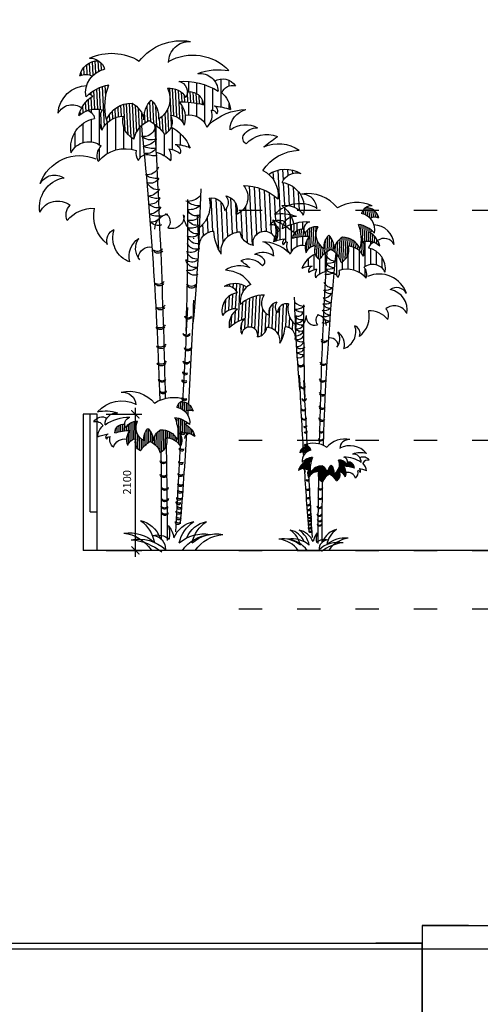
# Model space of a CAD drawing. Units: millimetres. Extents: x -69225 to 94664, y 48151 to 92492.
# Drawn here: x -1683 to 5421, y 68457 to 83646 of the extents above; entities that cross this region are included whole.
import ezdxf

# ---------------------------------------------------------------- set-up
doc = ezdxf.new("R2010")
doc.units = ezdxf.units.MM
doc.header["$MEASUREMENT"] = 0
doc.linetypes.add('ACAD_ISO03W100', pattern=[30, 12, -18])
for name, color, linetype in [('DODAC', 8, 'Continuous'), ('E', 5, 'Continuous'), ('khung ten', 7, 'Continuous'), ('section', 4, 'Continuous'), ('TUONG', 4, 'Continuous')]:
    doc.layers.add(name, color=color, linetype=linetype)
doc.dimstyles.new('1-50', dxfattribs={"dimscale": 50, "dimtxt": 2.5, "dimasz": 2.5, "dimexe": 2, "dimexo": 1, "dimgap": 1, "dimtad": 1, "dimdec": 0, "dimtxsty": 'Standard', "dimblk": 'ARCHTICK', "dimcen": 2.5, "dimdle": 2, "dimclrd": 1, "dimclre": 1, "dimclrt": 2, "dimadec": 0, "dimazin": 0, "dimtfac": 1, "dimtdec": 0, "dimtmove": 2, "dimatfit": 3, "dimldrblk": 'ARCHTICK', "dimfxl": 0, "dimarcsym": 0})

# ---------------------------------------------------------------- blocks, each defined once
blk = doc.blocks.new('_ArchTick')
at = {"color": 0, "const_width": 0.15}
blk.add_lwpolyline([(-0.5, -0.5), (0.5, 0.5)], dxfattribs=at)
blk = doc.blocks.new('*D544')
at = {"layer": 'Defpoints', "color": 0}
for p in [(-402, 77559), (101, 77559), (-402, 75459)]:
    blk.add_point(p, dxfattribs=at)
at = {"layer": 'DODAC', "color": 1, "lineweight": -2}
for p, q in [((101, 75359), (101, 77659)), ((-352, 77559), (201, 77559)), ((-352, 75459), (201, 75459))]:
    blk.add_line(p, q, dxfattribs=at)
at = {"layer": 'DODAC', "color": 1, "lineweight": -2, "xscale": 125, "yscale": 125, "zscale": 125}
for p, rotation in [((101, 77559), 90), ((101, 75459), 270)]:
    blk.add_blockref('_ArchTick', p, dxfattribs=dict(at, rotation=rotation))
at = {"layer": 'DODAC', "color": 2, "insert": (-11, 76509), "char_height": 125, "attachment_point": 5, "rotation": 90}
blk.add_mtext('2100', dxfattribs=at)
blk = doc.blocks.new('Cay3')
for p, q in [((244.46, 219.94), (244.57, 222.05)), ((245.35, 219.56), (245.51, 222.81)), ((246.22, 219.03), (246.41, 222.75)), ((247.09, 218.31), (247.3, 222.54)), ((247.99, 218.36), (248.18, 222.17)), ((243.58, 220.2), (243.59, 220.41)), ((248.9, 218.57), (249.05, 221.62)), ((249.8, 218.57), (249.91, 220.8)), ((250.69, 218.37), (250.75, 219.49)), ((205.1, 215.03), (205.1, 216.72)), ((207.6, 208.55), (207.6, 217.17)), ((215.1, 212.64), (215.1, 216.04)), ((217.6, 213.25), (217.6, 216.41)), ((220.1, 216.27), (220.1, 216.47)), ((210.1, 207.54), (210.1, 214.3)), ((212.6, 203.5), (212.6, 215.35)), ((215.12, 209.67), (215.27, 212.73)), ((216.02, 209.82), (216.19, 213.1)), ((216.93, 209.94), (217.1, 213.25)), ((217.84, 210.03), (218, 213.21)), ((219.64, 210.14), (219.79, 213)), ((220.55, 210.15), (220.72, 213.65)), ((221.21, 205.45), (221.64, 214.05)), ((222.13, 205.82), (222.55, 214.29)), ((223.04, 205.97), (223.46, 214.37)), ((242.41, 214.83), (242.43, 215.32)), ((243.17, 212), (243.32, 215.13)), ((243.6, 202.63), (244.21, 214.87)), ((244.76, 207.8), (245.09, 214.53)), ((245.66, 207.89), (245.98, 214.11)), ((246.57, 207.89), (246.85, 213.61)), ((247.68, 212.22), (247.72, 213.01)), ((213.29, 209.3), (213.36, 210.63)), ((214.21, 209.5), (214.33, 212.05)), ((215.1, 205.64), (215.1, 209.67)), ((217.6, 206.1), (217.6, 210.01)), ((218.74, 210.09), (218.84, 211.99)), ((220.1, 209.52), (220.1, 210.15)), ((220.28, 204.8), (220.54, 210.01)), ((228.32, 203.38), (228.66, 210.17)), ((229.25, 203.97), (229.56, 210.2)), ((234.41, 198.99), (234.94, 209.65)), ((235.31, 199.13), (235.84, 209.7)), ((247.46, 207.79), (247.65, 211.57)), ((248.35, 207.59), (248.52, 210.89)), ((249.24, 207.28), (249.38, 210.02)), ((205.1, 207.86), (205.1, 209.49)), ((219.32, 203.6), (219.57, 208.75)), ((223.7, 201.16), (224.04, 207.98)), ((224.56, 200.35), (224.87, 206.6)), ((227.38, 202.65), (227.68, 208.73)), ((230.16, 204.23), (230.4, 209)), ((231.04, 203.69), (231.2, 206.97)), ((231.9, 202.99), (232.09, 206.66)), ((232.76, 202.09), (233.06, 208.1)), ((233.6, 200.88), (234.01, 209.01)), ((236.26, 199.97), (236.74, 209.58)), ((237.23, 201.37), (237.63, 209.37)), ((238.35, 205.69), (238.51, 209.05)), ((239.24, 205.53), (239.39, 208.61)), ((240.13, 205.26), (240.26, 208.04)), ((241.01, 204.87), (241.13, 207.29)), ((244.45, 201.54), (244.7, 206.68)), ((245.1, 205.13), (245.1, 207.85)), ((247.6, 206.79), (247.6, 207.77)), ((250.12, 206.86), (250.22, 208.91)), ((250.99, 206.29), (251.04, 207.36)), ((222.88, 202.73), (223.02, 205.54)), ((225.48, 200.68), (225.73, 205.67)), ((226.43, 201.77), (226.6, 204.98)), ((240.1, 195.26), (240.1, 205.27)), ((241.88, 204.33), (241.98, 206.31)), ((242.6, 194.2), (242.6, 203.74)), ((242.75, 203.61), (242.81, 204.94)), ((245.1, 196.86), (245.1, 203.64)), ((247.6, 197.76), (247.6, 204.72)), ((222.6, 195.39), (222.6, 202.1)), ((227.6, 198.64), (227.6, 202.84)), ((232.6, 192.84), (232.6, 202.28)), ((237.6, 195.66), (237.6, 202.26)), ((250.1, 197.57), (250.1, 203.47)), ((252.6, 196.13), (252.6, 200.83)), ((220.1, 196.82), (220.1, 200.25)), ((225.1, 193.53), (225.1, 200.17)), ((227.6, 194.61), (227.6, 198.6)), ((235.1, 195.48), (235.1, 198.98)), ((217.6, 196.15), (217.6, 196.96)), ((245.1, 192.2), (245.1, 195.87)), ((183.98, 188.19), (183.99, 188.55)), ((185.47, 188.06), (185.52, 189.07)), ((186.94, 187.42), (187.04, 189.32)), ((188.37, 186), (188.54, 189.31)), ((189.21, 172.65), (190.03, 189.06)), ((191.38, 186.01), (191.5, 188.55)), ((183.39, 176.55), (183.68, 182.3)), ((184.95, 177.58), (185.26, 183.81)), ((186.47, 178.08), (186.81, 184.69)), ((187.98, 178.19), (188.33, 185.17)), ((193.59, 170.13), (194.22, 182.89)), ((195.09, 170.08), (195.76, 183.49)), ((196.55, 169.3), (197.28, 183.92)), ((197.88, 165.89), (198.79, 184.18)), ((200.28, 183.78), (200.3, 184.29)), ((190.75, 173.37), (191.13, 181.01)), ((192.05, 169.43), (192.68, 182.08)), ((204.07, 169.48), (204.62, 180.47)), ((206.15, 181.09), (206.15, 181.11)), ((208.32, 164.46), (209.11, 180.21)), ((210.11, 170.23), (210.62, 180.45)), ((187.66, 171.75), (187.94, 177.39)), ((199.41, 166.49), (199.99, 178.01)), ((200.99, 168.02), (201.4, 176.25)), ((202.59, 169.93), (203.02, 178.61)), ((205.52, 168.56), (205.96, 177.25)), ((206.94, 166.78), (207.55, 179.14)), ((186.1, 170.62), (186.34, 175.48)), ((211.59, 169.83), (211.83, 174.44)), ((214.35, 164.8), (214.87, 175.23)), ((190.46, 167.72), (190.68, 172.05)), ((213.04, 168.8), (213.22, 172.34)), ((216, 167.83), (216.02, 168.2)), ((216.58, 114.91), (216.57, 115.63)), ((217.15, 115.01), (217.15, 116.44)), ((217.73, 114.98), (217.72, 116.94)), ((218.31, 114.82), (218.29, 117.27)), ((218.88, 114.77), (218.87, 117.48)), ((219.46, 115.2), (219.44, 117.58)), ((220.03, 115.51), (220.02, 117.6)), ((220.61, 115.73), (220.6, 117.09)), ((221.18, 115.88), (221.18, 116.01)), ((220.66, 104.64), (220.62, 112.48)), ((221.21, 110.62), (221.2, 112.62)), ((221.77, 112.41), (221.77, 112.72)), ((217.19, 107.78), (217.18, 109.53)), ((217.76, 107.95), (217.75, 110.06)), ((218.33, 110.89), (218.32, 111.39)), ((218.34, 108.05), (218.33, 110.47)), ((218.92, 108.09), (218.9, 111.75)), ((219.49, 108.07), (219.47, 112.05)), ((220.07, 107.98), (220.05, 112.29)), ((233.9, 106.18), (233.87, 111.57)), ((234.48, 106.06), (234.45, 111.49)), ((235.06, 105.8), (235.03, 111.31)), ((235.62, 108.79), (235.61, 111.02)), ((236.19, 108.75), (236.18, 110.59)), ((236.77, 108.7), (236.76, 109.91)), ((237.35, 108.63), (237.33, 110.67)), ((237.92, 108.54), (237.91, 110.67)), ((238.5, 108.44), (238.49, 110.55)), ((239.07, 108.32), (239.06, 110.28)), ((239.65, 108.19), (239.64, 109.82)), ((216.04, 107.2), (216.04, 107.88)), ((216.61, 107.53), (216.61, 108.85)), ((220.09, 103.97), (220.07, 107.26)), ((221.81, 105.68), (221.8, 106.95)), ((222.38, 106), (222.37, 107.55)), ((222.96, 106.22), (222.95, 108)), ((223.53, 106.37), (223.52, 108.34)), ((224.11, 106.45), (224.1, 108.6)), ((224.7, 103.65), (224.67, 108.78)), ((225.28, 102.73), (225.25, 108.89)), ((225.86, 102.16), (225.82, 108.94)), ((226.43, 102.05), (226.4, 108.88)), ((227, 103.23), (226.98, 108.45)), ((227.58, 103.98), (227.56, 107.83)), ((228.15, 104.54), (228.14, 106.88)), ((228.72, 104.96), (228.71, 107.06)), ((229.3, 105.28), (229.28, 108.33)), ((229.87, 105.09), (229.85, 109.08)), ((230.45, 104.68), (230.43, 109.03)), ((231.03, 104.19), (231.01, 108.08)), ((232.77, 102.64), (232.75, 106.64)), ((233.34, 103.12), (233.32, 107.5)), ((235.63, 105.36), (235.62, 108.7)), ((236.21, 104.56), (236.2, 107.86)), ((240.23, 108.03), (240.22, 108.88)), ((221.23, 105.24), (221.23, 106.09)), ((231.61, 103.6), (231.6, 105.66)), ((232.19, 102.87), (232.17, 106.07)), ((233.91, 104.1), (233.9, 105.91))]:
    blk.add_line(p, q)
for centre, radius, start, end in [((219.96, 212.7), 16.29, 37.6307, 100.3597), ((217.32, 222.25), 6.49, 0.4731, 92.5319), ((241.38, 208.62), 16.47, 65.6059, 121.1463), ((216.29, 209.21), 15.33, 60.7054, 136.4309), ((248.12, 218.81), 4.81, 89.2534, 162.9866), ((245.55, 217.08), 5.73, 10.9579, 90.973), ((208.25, 201.12), 18.91, 69.8445, 99.3448), ((214.27, 213.12), 5.78, 85.0092, 177.1544), ((241.92, 212.93), 7.46, 349.898, 77.6244), ((207.19, 212.21), 4.97, 60.1459, 144.8737), ((219.33, 195.87), 20.61, 86.3479, 121.7051), ((221.4, 213.13), 3.4, 102.8172, 210.335), ((249.35, 214.43), 4.16, 64.0124, 119.7888), ((204.05, 211.6), 3.59, 21.5184, 104.8484), ((212.89, 206.78), 8.25, 131.8887, 173.4858), ((217.33, 208.95), 4.31, 79.9968, 176.0897), ((223.54, 208.54), 5.83, 83.7017, 150.5217), ((230.65, 211.02), 7.27, 152.8693, 239.0693), ((225.59, 208.81), 17.86, 346.4525, 21.5149), ((240.25, 203.12), 12.39, 43.315, 80.8907), ((248.69, 205.98), 9.22, 3.8594, 88.7348), ((220.67, 177.65), 32.5, 89.9869, 103.6036), ((225.42, 205.27), 6.8, 134.1724, 199.9368), ((234.11, 205.42), 7.23, 133.546, 185.0819), ((223.61, 205.15), 7.8, 355.6839, 45.0047), ((238.53, 203.37), 7.24, 118.5213, 170.4996), ((235.19, 201.26), 8.46, 23.3945, 90.7625), ((250.08, 207.55), 5.25, 109.2881, 123.9988), ((242.06, 203.59), 9.74, 13.4515, 58.5516), ((198.45, 201.51), 6.4, 359.7575, 76.4641), ((199.61, 190.69), 17.05, 46.6464, 88.8693), ((212.59, 185.73), 23.36, 96.9111, 109.734), ((210.42, 207.33), 1.72, 112.1775, 214.0179), ((210.49, 206.08), 1.51, 82.6419, 168.9357), ((215.55, 206.04), 5.11, 162.484, 226.5124), ((246.09, 199.63), 8.27, 48.8195, 103.3246), ((239.05, 204.38), 6.1, 330.35, 32.7276), ((249.69, 204.52), 3.09, 103.2062, 171.4977), ((253.51, 204.29), 4.95, 27.7515, 126.381), ((217.36, 200.46), 5.65, 76.7944, 160.6636), ((223.36, 201.37), 4.62, 91.6996, 159.878), ((227.08, 203.93), 4.37, 151.9882, 242.0119), ((235.98, 192.47), 13.33, 116.9824, 145.265), ((225.98, 196.51), 8.78, 13.9264, 63.2175), ((231.53, 204.3), 6.41, 297.6755, 12.9853), ((237.46, 198.14), 7.61, 25.1208, 87.6482), ((244.79, 195.95), 9.21, 350.4329, 78.4711), ((200.04, 195.47), 7.61, 53.2131, 118.8182), ((196.25, 196.61), 5.53, 37.6291, 88.7377), ((228.93, 190.95), 12.82, 116.502, 156.9566), ((2773.29, 61.14), 2549.12, 176.80446, 178.70773), ((1379.43, 83.9), 1153.39, 174.08679, 178.30445), ((231.56, 203.17), 3.79, 197.1077, 278.8509), ((193.53, 191.83), 8.23, 39.9742, 113.5322), ((158.51, 153.18), 56.04, 50.1659, 55.5076), ((198.78, 198.95), 2.12, 300.0363, 29.1749), ((229.18, 202.97), 4.61, 249.4492, 309.8772), ((231.92, 201.8), 5.38, 215.876, 267.4897), ((248.39, 191.68), 6.13, 26.515, 128.2039), ((189.9, 186.12), 11.06, 65.9649, 124.9917), ((183.08, 181.15), 14.03, 33.7877, 88.0223), ((222.3, 183.56), 13.45, 92.1409, 112.6398), ((222.42, 194.78), 2.3, 105.5559, 195.5755), ((224.5, 188.74), 6.92, 96.8258, 128.3628), ((228.71, 193.03), 5.66, 152.9301, 191.4042), ((229.9, 185.83), 9.07, 104.2829, 137.9106), ((228.75, 202.22), 6.49, 260.0157, 296.8738), ((230.78, 197.88), 3.74, 215.1456, 274.3851), ((230.39, 194.21), 3.41, 321.0461, 15.2798), ((237.15, 184.81), 10.86, 39.8058, 108.6038), ((241.47, 193.46), 4.36, 337.1448, 44.2822), ((228.18, 199.47), 6.01, 261.6644, 297.662), ((230.47, 191.12), 2.74, 20.1066, 98.6696), ((251.25, 180.73), 12.81, 18.9684, 113.2733), ((187.76, 180.11), 9.23, 55.2439, 121.178), ((198.34, 181.46), 8.32, 115.6231, 188.9899), ((230.54, 191.54), 3.96, 204.2022, 275.8483), ((184.3, 183.34), 4.86, 23.1134, 105.8331), ((229.43, 188.11), 3.12, 211.0179, 286.4011), ((227.56, 191.68), 5.23, 262.2703, 308.865), ((258.98, 182.59), 4.95, 27.7515, 126.381), ((254.41, 177.66), 9.21, 350.4329, 78.4711), ((189.95, 177.33), 8.01, 98.4695, 195.502), ((200.68, 168.75), 15.54, 90.0879, 132.8037), ((205.08, 180.65), 5.73, 140.4943, 246.866), ((814.46, 197.15), 600.74, 181.319, 185.29605), ((227.21, 186.32), 3.3, 259.0206, 340.3869), ((230.52, 185.57), 4.6, 211.2049, 263.5994), ((207.07, 176.75), 4.46, 101.7365, 197.884), ((208.65, 179.04), 3.23, 140.2577, 230.2852), ((210.47, 176.57), 3.89, 77.6127, 180.1655), ((219.66, 178.12), 8.65, 164.9558, 229.9804), ((217.98, 184.74), 5.34, 222.1504, 275.2686), ((214.31, 184.08), 6.05, 267.6808, 307.0333), ((1430.51, 175.45), 1212.58, 179.78637, 181.7073), ((227.57, 184.73), 4.4, 255.37, 302.1667), ((229.56, 181.91), 3.42, 204.9447, 272.128), ((258, 173.39), 6.13, 26.515, 128.2039), ((187.7, 171.73), 6.47, 79.7136, 147.678), ((193.51, 171.11), 8.39, 123.6468, 188.5422), ((217.5, 182.33), 5.51, 231.3582, 273.4415), ((215.43, 177.42), 2.48, 238.4408, 346.3767), ((230.14, 180.04), 4.6, 211.2049, 263.5994), ((227.4, 180.49), 3.04, 249.1226, 318.8604), ((235.85, 174.95), 11.08, 307.7195, 12.0081), ((247.25, 167.29), 9.99, 38.2603, 94.0353), ((251.08, 175.17), 4.36, 337.1448, 44.2822), ((198.13, 155.6), 19.24, 109.4684, 132.1707), ((196.6, 169.59), 6.41, 139.5799, 203.8129), ((216.82, 176.35), 2.89, 201.157, 293.6389), ((214.98, 175.5), 3.5, 258.3054, 329.0862), ((211.92, 175.63), 7.29, 316.4414, 357.2451), ((222.81, 174.78), 3.77, 173.8777, 289.0047), ((226.4, 173.14), 3.05, 122.8268, 219.2152), ((223.36, 170.89), 4.68, 358.7213, 81.3332), ((227.19, 179.21), 4.4, 255.37, 302.1667), ((229.18, 176.39), 3.42, 204.9447, 272.128), ((194.22, 166.68), 3.51, 346.2492, 174.7674), ((195.79, 170.8), 14.04, 326.85, 357.7422), ((209.67, 165.59), 4.66, 348.8634, 88.0504), ((216.99, 175.41), 4.31, 230.7689, 281.5085), ((215.13, 172.31), 2.94, 256.3979, 337.7253), ((227.02, 174.97), 3.04, 249.1226, 318.8604), ((233.17, 168.11), 7.83, 289.0053, 19.7431), ((239.21, 167.35), 3.66, 338.7417, 68.6595), ((196.9, 170.65), 4.86, 278.6254, 352.3652), ((201.62, 164.01), 6, 351.512, 88.9947), ((214.84, 169.46), 3.17, 261.7184, 347.3506), ((216.71, 171.39), 2.98, 220.6229, 294.2057), ((228.44, 164.87), 5.52, 320.2572, 34.02), ((229.54, 162.53), 6.44, 343.5695, 57.433), ((215.3, 167.56), 2.94, 256.3979, 337.7253), ((216.87, 166.65), 2.98, 220.6229, 294.2057), ((227.02, 164.95), 1.57, 208.9365, 337.5675), ((227.29, 165.95), 1.99, 215.6368, 306.4135), ((229.5, 161.62), 3.75, 8.5963, 100.5199), ((215.01, 164.72), 3.17, 261.7184, 347.3506), ((215.48, 162.04), 3.06, 257.6696, 347.6644), ((216.55, 163.61), 2.93, 236.4648, 310.8475), ((215.82, 159.26), 2.63, 247.621, 335.5293), ((217.39, 161.69), 3.6, 224.7121, 283.0928), ((216.67, 154.89), 1.72, 215.7709, 326.6747), ((216.69, 154.19), 1.57, 211.1142, 343.4055), ((226.9, 155.87), 2.07, 213.1448, 300.8897), ((226.63, 154.83), 1.52, 211.8069, 331.2647), ((2022.32, 222.84), 1807.75, 182.34263, 183.35934), ((19769.43, 1166.18), 19578.04, 182.984963, 183.070194), ((226.61, 148.49), 2.07, 213.1448, 300.8897), ((226.34, 147.45), 1.52, 211.8069, 331.2647), ((217.73, 144.66), 1.25, 213.4639, 325.3929), ((217.74, 144.05), 1.03, 199.0122, 354.1832), ((226.56, 142.42), 2.07, 213.1448, 300.8897), ((226.29, 141.38), 1.52, 211.8069, 331.2647), ((218.22, 139.32), 1.25, 213.4639, 325.3929), ((218.22, 138.71), 1.03, 199.0122, 354.1832), ((217.9, 134.93), 1.25, 213.4639, 325.3929), ((217.9, 134.32), 1.03, 199.0122, 354.1832), ((226.35, 136.53), 2.07, 213.1448, 300.8897), ((226.08, 135.49), 1.52, 211.8069, 331.2647), ((218.28, 130.83), 1.25, 213.4639, 325.3929), ((218.28, 130.23), 1.03, 199.0122, 354.1832), ((226.25, 131.22), 2.07, 213.1448, 300.8897), ((225.98, 130.17), 1.52, 211.8069, 331.2647), ((218.49, 127.38), 1.07, 240.3243, 326.7213), ((218.67, 126.59), 0.75, 211.6572, 15.7343), ((218.71, 124.96), 1.07, 240.3243, 326.7213), ((218.88, 124.17), 0.75, 211.6572, 15.7343), ((225.83, 125.22), 1.25, 213.4639, 325.3929), ((225.83, 124.61), 1.03, 199.0122, 354.1832), ((218.71, 119.44), 1.07, 240.3243, 326.7213), ((218.88, 118.65), 0.75, 211.6572, 15.7343), ((222.25, 108.41), 10.54, 56.2782, 111.8186), ((225.51, 121.67), 1.25, 213.4639, 325.3929), ((225.51, 121.06), 1.03, 199.0122, 354.1832), ((236.06, 110.4), 10.43, 77.0648, 139.7937), ((238.03, 116.43), 4.15, 84.8926, 176.9513), ((219.83, 113.94), 3.67, 86.4514, 166.4666), ((222.03, 111.18), 4.77, 99.8, 187.5265), ((218.23, 115.11), 3.08, 14.4379, 88.1711), ((238.31, 108.06), 9.81, 40.9936, 116.7191), ((217.32, 112.35), 2.66, 57.6357, 113.4121), ((222.82, 104.86), 7.93, 96.5338, 134.1095), ((2022.32, 222.84), 1807.75, 183.42077, 183.46642), ((232.35, 108.07), 11.43, 155.9096, 190.972), ((235.98, 99.62), 13.19, 55.7194, 91.0765), ((235.16, 110.71), 2.17, 327.0895, 74.6073), ((243.21, 102.66), 12.1, 78.0796, 107.58), ((239.71, 110.5), 3.7, 0.27, 92.4153), ((244.21, 109.72), 3.18, 32.5507, 117.2786), ((221.67, 105.21), 6.23, 118.8729, 163.973), ((216.66, 107.97), 3.36, 53.4257, 68.1364), ((233.51, 105.67), 4.99, 132.4198, 181.7406), ((226.81, 106.15), 4.63, 352.3425, 43.8784), ((229.18, 109.63), 4.65, 298.3552, 24.5552), ((233.66, 107.84), 3.73, 26.9028, 93.7227), ((237.64, 107.92), 2.76, 1.3347, 97.4277), ((246.21, 109.24), 2.3, 72.5761, 155.9061), ((240.41, 106.41), 5.28, 3.9387, 45.5358), ((218.98, 102.8), 5.29, 74.0998, 128.605), ((216.82, 106.02), 1.97, 5.9267, 74.2183), ((2022.32, 222.84), 1807.75, 183.64106, 184.53498), ((219.15, 108.97), 1.07, 240.3243, 326.7213), ((219.33, 108.18), 0.75, 211.6572, 15.7343), ((223.62, 105.63), 3.9, 144.6969, 207.0745), ((19769.43, 1166.18), 19578.04, 183.09833, 183.187855), ((224.46, 101.59), 4.87, 89.7763, 152.3037), ((226, 103.52), 5.42, 86.6619, 154.03), ((228.43, 105.36), 4.1, 164.4391, 239.749), ((223.92, 104.96), 4.63, 6.9249, 58.9032), ((232.36, 105.81), 4.35, 337.4876, 43.2521), ((234.6, 88.01), 20.8, 73.8209, 87.4376), ((238.69, 106.01), 3.27, 310.9121, 14.9405), ((241.93, 105.89), 0.968, 8.4888, 94.7825), ((240, 92.94), 14.95, 67.6905, 80.5134), ((242.01, 106.69), 1.1, 323.4066, 65.2469), ((219.53, 103.9), 1.07, 240.3243, 326.7213), ((219.71, 103.1), 0.75, 211.6572, 15.7343), ((2773.29, 61.14), 2549.12, 179.03458, 179.6943), ((231.75, 100.22), 5.62, 114.2069, 163.498), ((225.24, 97.93), 8.53, 32.1595, 60.4421), ((231.26, 104.99), 2.8, 295.4126, 25.4362), ((233.57, 103.25), 2.95, 17.5465, 85.7248), ((237.37, 102.5), 3.61, 16.7608, 100.63), ((1379.43, 83.9), 1153.39, 179.10478, 180.43679), ((219.72, 99.77), 1.07, 240.3243, 326.7213), ((219.9, 98.98), 0.75, 211.6572, 15.7343), ((225.38, 100.09), 1.25, 213.4639, 325.3929), ((225.39, 99.49), 1.03, 199.0122, 354.1832), ((219.91, 96.03), 1.07, 240.3243, 326.7213), ((220.09, 95.24), 0.75, 211.6572, 15.7343), ((225.32, 95.84), 1.25, 213.4639, 325.3929), ((225.32, 95.24), 1.03, 199.0122, 354.1832), ((219.98, 92.94), 1.07, 240.3243, 326.7213), ((220.16, 92.15), 0.75, 211.6572, 15.7343), ((224.91, 91.87), 1.25, 213.4639, 325.3929), ((224.91, 91.27), 1.03, 199.0122, 354.1832), ((220.05, 90.86), 1.07, 240.3243, 326.7213), ((220.22, 90.07), 0.75, 211.6572, 15.7343), ((220.27, 85.92), 1.07, 240.3243, 326.7213), ((220.45, 85.13), 0.75, 211.6572, 15.7343), ((220.35, 88.68), 1.07, 240.3243, 326.7213), ((220.53, 87.89), 0.75, 211.6572, 15.7343), ((220.54, 87.34), 1.07, 240.3243, 326.7213), ((220.71, 86.55), 0.75, 211.6572, 15.7343), ((224.9, 88.38), 1.25, 213.4639, 325.3929), ((224.91, 87.77), 1.03, 199.0122, 354.1832), ((225.04, 86.05), 1.25, 213.4639, 325.3929), ((225.04, 85.44), 1.03, 199.0122, 354.1832), ((220.43, 82.67), 1.07, 240.3243, 326.7213), ((220.61, 81.87), 0.75, 211.6572, 15.7343), ((220.53, 84.41), 1.07, 240.3243, 326.7213), ((220.7, 83.62), 0.75, 211.6572, 15.7343), ((224.94, 84.14), 1.25, 213.4639, 325.3929), ((224.94, 83.53), 1.03, 199.0122, 354.1832), ((210.38, 72.36), 8.46, 22.6573, 78.4825), ((206.24, 71.88), 10.53, 11.8138, 56.3958), ((210.18, 71.88), 10.53, 11.8138, 56.3958), ((214.32, 72.36), 8.46, 22.6573, 78.4825), ((220.78, 81.24), 1.07, 240.3243, 326.7213), ((220.96, 80.44), 0.75, 211.6572, 15.7343), ((231.3, 73.72), 9.36, 142.3892, 168.3291), ((233.58, 76.92), 10.07, 166.474, 189.6597), ((234.39, 72.69), 8.46, 103.0877, 158.9129), ((238.54, 72.32), 10.53, 125.1744, 169.7564), ((209.01, 65.18), 11.63, 49.5841, 99.595), ((205.95, 64.9), 11.81, 35.3222, 84.5882), ((212.95, 65.18), 11.63, 49.5841, 99.595), ((209.9, 64.9), 11.81, 35.3222, 84.5882), ((227.24, 70.83), 5.67, 75.1697, 129.2073), ((228.86, 72.22), 4.1, 92.3994, 183.2797), ((235.96, 65.55), 11.63, 81.9752, 131.9861), ((239.02, 65.35), 11.81, 96.982, 146.248), ((233.06, 63.05), 12.19, 79.18, 132.8573), ((236.98, 57.44), 17.68, 95.7436, 128.7104)]:
    blk.add_arc(centre, radius, start, end)

msp = doc.modelspace()

# ---------------------------------------------------------------- linework, layer by layer
at = {"layer": 'DODAC'}
for p, q in [((-486.8, 77558.6), (-706.8, 77558.6)), ((-706.8, 77558.6), (-706.8, 75458.6)), ((-596.8, 76053.7), (-596.8, 77558.6)), ((-486.8, 75458.6), (-486.8, 77558.6)), ((-596.8, 76053.7), (-486.8, 76053.7))]:
    msp.add_line(p, q, dxfattribs=at)
at = {"layer": 'khung ten'}
for p, q in [((4525.3, 69671.2), (4525.3, 68955.8)), ((5240.7, 69671.2), (4525.3, 69671.2)), ((4525.3, 69397.6), (3809.9, 69397.6)), ((4525.3, 68682.2), (4525.3, 69397.6))]:
    msp.add_line(p, q, dxfattribs=at)
for points in [[(-3669.1, 69313.5), (29108.6, 69313.5), (29108.6, 92489.7), (-3669.1, 92489.7)], [(4525.3, 48424.2), (34571.6, 48424.2), (34571.6, 69669), (4525.3, 69669)], [(-25521, 48150.6), (4525.3, 48150.6), (4525.3, 69395.4), (-25521, 69395.4)]]:
    msp.add_lwpolyline(points, close=True, dxfattribs=at)
at = {"layer": 'section'}
msp.add_line((14167.8, 75458.6), (-706.8, 75458.6), dxfattribs=at)
at = {"layer": 'TUONG', "color": 5, "linetype": 'ACAD_ISO03W100', "lineweight": 25, "ltscale": 30}
for p, q in [((1697.2, 80708.6), (23167.6, 80708.6)), ((1697.2, 77158.6), (23167.6, 77158.6)), ((1697.2, 75458.6), (14167.8, 75458.6)), ((1697.2, 74558.6), (23167.6, 74558.6))]:
    msp.add_line(p, q, dxfattribs=at)

# ---------------------------------------------------------------- block references
at = {"layer": 'E'}
for p, xscale, yscale, zscale in [((11803, 71872.5), -50, 50, 50), ((-4933.2, 72948.4), 35, 35, 35)]:
    msp.add_blockref('Cay3', p, dxfattribs=dict(at, xscale=xscale, yscale=yscale, zscale=zscale))

# ---------------------------------------------------------------- dimensions: what is measured, and where the dimension line sits
at = {"layer": 'DODAC'}
dim = msp.add_linear_dim(base=(101.4, 77558.6), p1=(-401.7, 75458.6), p2=(-401.7, 77558.6), angle=90, dimstyle='1-50', dxfattribs=at)
dim.commit()
dim.dimension.update_dxf_attribs({"geometry": '*D544', "text_midpoint": (-11.1, 76508.6)})

doc.saveas('drawing.dxf')
